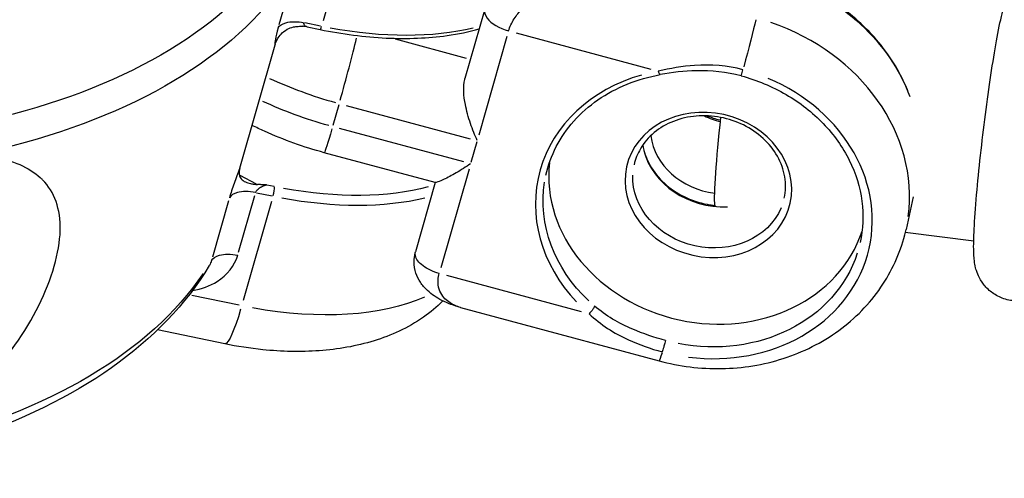
# Model space of a CAD drawing. Units: millimetres. Extents: x 63640 to 93340, y -4121 to 16879.
# Drawn here: x 68042 to 68112, y 586 to 619 of the extents above; entities that cross this region are included whole.
import ezdxf

# ---------------------------------------------------------------- set-up
doc = ezdxf.new("R2010")
doc.units = ezdxf.units.MM
doc.header["$LTSCALE"] = 15
doc.layers.add('P001', color=131, linetype='Continuous')

msp = doc.modelspace()

# ---------------------------------------------------------------- linework, layer by layer
at = {"layer": 'P001', "extrusion": (0, 1, 0)}
for p, q in [((68065.431, 625.489, 3031.505), (68063.411, 618.423, 3031.505)), ((68061.404, 622.178, 3031.505), (68060.25, 618.139, 3031.505)), ((68074.983, 619.252, 3031.505), (68073.565, 614.292, 3031.505)), ((68063.237, 618.043, 3031.505), (68062.115, 618.275, 3031.505)), ((68062.281, 617.993, 3031.505), (68063.198, 617.804, 3031.505)), ((68076.572, 617.31, 3031.505), (68074.552, 610.244, 3031.505)), ((68077.22, 617.559, 3031.505), (68086.866, 614.965, 3031.505)), ((68057.456, 607.883, 3031.505), (68059.98, 616.716, 3031.505)), ((68073.673, 615.735, 3031.505), (68068.587, 617.103, 3031.505)), ((68064.541, 612.424, 3031.505), (68064.116, 610.937, 3031.505)), ((68065.059, 612.374, 3031.505), (68073.946, 609.984, 3031.505)), ((68073.474, 608.331, 3031.505), (68064.586, 610.721, 3031.505)), ((68074.416, 609.769, 3031.505), (68073.991, 608.281, 3031.505)), ((68071.442, 606.853, 3031.505), (68063.498, 608.989, 3031.505)), ((68057.286, 607.452, 3031.505), (68057.286, 607.452, 3031.505)), ((68073.856, 607.806, 3031.505), (68071.836, 600.74, 3031.505)), ((68058.654, 606.742, 3031.505), (68057.48, 607.352, 3031.505)), ((68071.44, 606.854, 3031.505), (68070.023, 601.896, 3031.505)), ((68058.643, 606.126, 3031.505), (68059.765, 605.894, 3031.505)), ((68059.916, 606.563, 3031.505), (68059.384, 606.673, 3031.505)), ((68056.65, 605.541, 3031.505), (68055.496, 601.501, 3031.505)), ((68057.362, 601.875, 3031.505), (68058.516, 605.914, 3031.505)), ((68059.715, 605.488, 3031.505), (68057.696, 598.422, 3031.505)), ((68105.647, 605.822, 3031.505), (68105.13, 603.49, 3031.505)), ((68109.974, 602.666, 3031.505), (68105.077, 603.265, 3031.505)), ((68081.907, 597.609, 3031.505), (68072.26, 600.203, 3031.505)), ((68057.395, 598.068, 3031.505), (68054.01, 598.768, 3031.505)), ((68073.248, 597.913, 3031.505), (68087.456, 594.092, 3031.505)), ((68056.368, 595.309, 3031.505), (68051.561, 596.303, 3031.505))]:
    msp.add_line(p, q, dxfattribs=at)
at = {"layer": 'P001', "extrusion": (1.22465e-16, 1.41748e-31, -1)}
msp.add_ellipse((67999.73, 651.522, 3031.505), major_axis=(-51.902, 14.832), ratio=0.511032, start_param=3.227278, end_param=4.539423, dxfattribs=at)
at = {"layer": 'P001', "extrusion": (1.22465e-16, -2.46519e-32, -1)}
for centre, major_axis, start_param, end_param in [((67998.435, 646.992, 3031.505), (-64.216, 18.351), 3.351716, 4.481962), ((68059.943, 615.498, 3031.505), (-16.346, 4.671), 3.839879, 4.528934)]:
    msp.add_ellipse(centre, major_axis=major_axis, ratio=0.511032, start_param=start_param, end_param=end_param, dxfattribs=at)
at = {"layer": 'P001', "extrusion": (1.22465e-16, -6.47112e-32, -1)}
for centre, major_axis, ratio, start_param, end_param in [((68091.695, 609.88, 3031.505), (-14.155, 3.143), 0.859159, 1.673905, 2.603666), ((68092.505, 612.859, 3031.505), (0.97, 7.941), 0.057555, 3.408039, 4.534773)]:
    msp.add_ellipse(centre, major_axis=major_axis, ratio=ratio, start_param=start_param, end_param=end_param, dxfattribs=at)
at = {"layer": 'P001', "extrusion": (1.22465e-16, 0, -1)}
msp.add_ellipse((67998.001, 645.472, 3031.505), major_axis=(-65.383, 18.684), ratio=0.511032, start_param=3.309764, end_param=3.87247, dxfattribs=at)
at = {"layer": 'P001'}
for centre, major_axis, ratio, start_param, end_param in [((68063.299, 618.293, 3031.505), (0.101, 0.49), 0.124348, 3.19308, 4.119859), ((68090.974, 606.633, 3031.505), (-14.155, 3.143), 0.859159, 3.21756, 4.584966), ((68065.009, 614.505, 3031.505), (1.039, 3.863), 0.026319, 4.244745, 5.485803), ((68090.531, 604.635, 3031.505), (-11.715, 2.601), 0.859159, -1.010348, 0.907437), ((68066.395, 620.749, 3031.505), (-15.865, 4.534), 0.511032, 1.276244, 1.584305), ((68090.573, 604.827, 3031.505), (-11.924, 2.647), 0.859159, 1.67642, 4.503854), ((68090.985, 606.683, 3031.505), (-5.857, 1.3), 0.859159, 3.141593, 9.424778), ((68092.915, 615.375, 3031.505), (-4.881, 1.084), 0.859159, 1.297134, 1.543451), ((68091.806, 610.379, 3031.505), (-4.881, 1.084), 0.859159, 0.293008, 1.685287), ((68091.695, 609.88, 3031.505), (-5.369, 1.192), 0.859159, 0.409482, 1.878145), ((68090.985, 606.683, 3031.505), (-11.227, 2.493), 0.859159, 0.093722, 3.056685), ((68059.827, 606.144, 3031.505), (0.101, 0.49), 0.124348, 4.249887, 5.663603), ((68059.824, 615.085, 3031.505), (-16.826, 4.808), 0.511032, 1.752452, 2.409119)]:
    msp.add_ellipse(centre, major_axis=major_axis, ratio=ratio, start_param=start_param, end_param=end_param, dxfattribs=at)
at = {"layer": 'P001', "extrusion": (1.22465e-16, 2.46519e-32, -1)}
for centre, major_axis, ratio, start_param, end_param in [((68093.454, 615.311, 3031.505), (1.039, 3.863), 0.026319, 0.592985, 1.608082), ((68090.586, 604.884, 3031.505), (-11.227, 2.493), 0.859159, -0.963281, -0.050699)]:
    msp.add_ellipse(centre, major_axis=major_axis, ratio=ratio, start_param=start_param, end_param=end_param, dxfattribs=at)
at = {"layer": 'P001', "extrusion": (1.22465e-16, -9.24446e-32, -1)}
msp.add_ellipse((68063.296, 627.234, 3031.505), major_axis=(-16.826, 4.808), ratio=0.511032, start_param=3.874067, end_param=4.530733, dxfattribs=at)
at = {"layer": 'P001', "extrusion": (1.22465e-16, 4.93038e-32, -1)}
msp.add_ellipse((68065.923, 619.097, 3031.505), major_axis=(-15.865, 4.534), ratio=0.511032, start_param=4.69888, end_param=5.006942, dxfattribs=at)
at = {"layer": 'P001', "extrusion": (1.22465e-16, -2.15704e-32, -1)}
msp.add_ellipse((68093.026, 615.874, 3031.505), major_axis=(-5.369, 1.192), ratio=0.859159, start_param=-1.534761, end_param=-1.363091, dxfattribs=at)
at = {"layer": 'P001', "extrusion": (1.22465e-16, -6.16298e-33, -1)}
msp.add_ellipse((68064.536, 612.852, 3031.505), major_axis=(1.039, 3.863), ratio=0.026319, start_param=2.159098, end_param=3.089882, dxfattribs=at)
at = {"layer": 'P001', "extrusion": (1.22465e-16, 2.77334e-32, -1)}
msp.add_ellipse((68091.041, 606.933, 3031.505), major_axis=(-5.369, 1.192), ratio=0.859159, start_param=3.298672, end_param=6.126106, dxfattribs=at)
at = {"layer": 'P001', "extrusion": (1.22465e-16, 1.54074e-32, -1)}
msp.add_ellipse((68090.623, 605.053, 3031.505), major_axis=(-11.227, 2.493), ratio=0.859159, start_param=3.222705, end_param=4.682732, dxfattribs=at)
at = {"layer": 'P001', "extrusion": (1.22465e-16, -1.17097e-31, -1)}
msp.add_ellipse((67991.964, 624.347, 3031.505), major_axis=(-65.383, 18.684), ratio=0.511032, start_param=3.309764, end_param=3.872469, dxfattribs=at)
at = {"layer": 'P001', "extrusion": (1.22465e-16, 6.77927e-32, -1)}
msp.add_ellipse((68057.581, 607.233, 3031.505), major_axis=(-16.826, 4.808), ratio=0.511032, start_param=3.688985, end_param=4.520992, dxfattribs=at)
at = {"layer": 'P001', "extrusion": (1.22465e-16, -3.08149e-33, -1)}
msp.add_ellipse((68057.583, 601.185, 3031.505), major_axis=(1.214, 5.876), ratio=0.124348, start_param=2.163326, end_param=3.090105, dxfattribs=at)
at = {"layer": 'P001', "extrusion": (1.22465e-16, -1.2326e-32, -1)}
msp.add_ellipse((68088.494, 597.955, 3031.505), major_axis=(1.039, 3.863), ratio=0.026319, start_param=2.579863, end_param=3.112028, dxfattribs=at)
at = {"layer": 'P001'}
for points, knots in [([(68076.684, 617.703, 3031.505), (68076.726, 617.851, 3031.505), (68076.785, 618.003, 3031.505), (68076.854, 618.149, 3031.505), (68076.924, 618.294, 3031.505), (68077.004, 618.433, 3031.505), (68077.088, 618.564, 3031.505), (68077.257, 618.826, 3031.505), (68077.446, 619.054, 3031.505), (68077.636, 619.261, 3031.505), (68078.018, 619.674, 3031.505), (68078.41, 619.999, 3031.505), (68078.799, 620.283, 3031.505), (68078.994, 620.426, 3031.505), (68079.187, 620.558, 3031.505), (68079.379, 620.679, 3031.505), (68079.571, 620.801, 3031.505), (68079.761, 620.913, 3031.505), (68079.95, 621.017, 3031.505), (68080.139, 621.122, 3031.505), (68080.328, 621.219, 3031.505), (68080.514, 621.308, 3031.505), (68080.7, 621.398, 3031.505), (68080.885, 621.479, 3031.505), (68081.067, 621.554, 3031.505), (68081.25, 621.628, 3031.505), (68081.43, 621.695, 3031.505), (68081.608, 621.755, 3031.505), (68081.786, 621.814, 3031.505), (68081.961, 621.866, 3031.505), (68082.132, 621.91, 3031.505), (68082.136, 621.911, 3031.505), (68082.139, 621.912, 3031.505), (68082.143, 621.912, 3031.505)], [0, 0, 0, 0, 0.049899, 0.049899, 0.049899, 0.099797, 0.099797, 0.099797, 0.199594, 0.199594, 0.199594, 0.399189, 0.399189, 0.399189, 0.498986, 0.498986, 0.498986, 0.598783, 0.598783, 0.598783, 0.69858, 0.69858, 0.69858, 0.798377, 0.798377, 0.798377, 0.898174, 0.898174, 0.898174, 0.997971, 0.997971, 0.997971, 1, 1, 1, 1]), ([(68105.418, 612.993, 3031.505), (68105.256, 613.442, 3031.505), (68105.067, 613.884, 3031.505), (68104.254, 615.516, 3031.505), (68103.453, 616.644, 3031.505), (68101.522, 618.656, 3031.505), (68100.39, 619.541, 3031.505), (68097.901, 620.99, 3031.505), (68096.542, 621.554, 3031.505), (68095.131, 621.933, 3031.505)], [6.238405, 6.238405, 6.238405, 6.238405, 6.348108, 6.348108, 6.651976, 6.651976, 6.955844, 6.955844, 7.259712, 7.259712, 7.259712, 7.259712]), ([(68112.719, 598.402, 3031.505), (68112.394, 598.442, 3031.505), (68112.078, 598.537, 3031.505), (68111.512, 598.801, 3031.505), (68111.272, 598.97, 3031.505), (68110.845, 599.345, 3031.505), (68110.688, 599.545, 3031.505), (68110.413, 599.95, 3031.505), (68110.327, 600.134, 3031.505), (68110.184, 600.482, 3031.505), (68110.142, 600.628, 3031.505), (68110.063, 600.942, 3031.505), (68110.042, 601.081, 3031.505), (68109.98, 601.542, 3031.505), (68109.974, 601.794, 3031.505), (68109.964, 602.566, 3031.505), (68109.983, 603.118, 3031.505), (68110.061, 604.515, 3031.505), (68110.127, 605.381, 3031.505), (68110.294, 607.217, 3031.505), (68110.391, 608.175, 3031.505), (68110.611, 610.127, 3031.505), (68110.732, 611.12, 3031.505), (68110.987, 613.054, 3031.505), (68111.12, 613.996, 3031.505), (68111.389, 615.748, 3031.505), (68111.523, 616.555, 3031.505), (68111.791, 617.999, 3031.505), (68111.918, 618.612, 3031.505), (68112.134, 619.433, 3031.505), (68112.2, 619.684, 3031.505), (68112.406, 620.174, 3031.505), (68112.469, 620.317, 3031.505), (68112.686, 620.681, 3031.505), (68112.81, 620.888, 3031.505), (68113.298, 621.364, 3031.505), (68113.572, 621.599, 3031.505), (68114.324, 621.926, 3031.505), (68114.704, 622.031, 3031.505), (68115.282, 622.053, 3031.505), (68115.444, 622.046, 3031.505), (68115.605, 622.027, 3031.505)], [3.148622, 3.148622, 3.148622, 3.148622, 3.1673, 3.1673, 3.187862, 3.187862, 3.214331, 3.214331, 3.250355, 3.250355, 3.296608, 3.296608, 3.366993, 3.366993, 3.553114, 3.553114, 3.867274, 3.867274, 4.222976, 4.222976, 4.554194, 4.554194, 4.880816, 4.880816, 5.207418, 5.207418, 5.538418, 5.538418, 5.889434, 5.889434, 6.089824, 6.089824, 6.160426, 6.160426, 6.218512, 6.218512, 6.256389, 6.256389, 6.281002, 6.281002, 6.290214, 6.290214, 6.290214, 6.290214]), ([(68074.984, 619.251, 3031.505), (68074.929, 619.058, 3031.505), (68074.988, 618.831, 3031.505), (68075.153, 618.611, 3031.505), (68075.437, 618.235, 3031.505), (68076.034, 617.878, 3031.505), (68076.684, 617.703, 3031.505)], [0.3208151, 0.3208151, 0.3208151, 0.3208151, 0.5714286, 0.5714286, 0.5714286, 1, 1, 1, 1]), ([(68059.982, 616.721, 3031.505), (68060.02, 616.853, 3031.505), (68060.076, 616.99, 3031.505), (68060.22, 617.25, 3031.505), (68060.305, 617.371, 3031.505), (68060.516, 617.602, 3031.505), (68060.656, 617.723, 3031.505), (68060.985, 617.899, 3031.505), (68061.139, 617.953, 3031.505), (68061.407, 618.01, 3031.505), (68061.518, 618.023, 3031.505), (68061.751, 618.036, 3031.505), (68061.862, 618.034, 3031.505), (68061.952, 618.031, 3031.505)], [-0.2338004, -0.2338004, -0.2338004, -0.2338004, -0.1865186, -0.1865186, -0.1424967, -0.1424967, -0.0941316, -0.0941316, -0.0559536, -0.0559536, -0.0295024, -0.0295024, -0.0002881, -0.0002881, -0.0002881, -0.0002881]), ([(68060.186, 617.914, 3031.505), (68060.286, 618.08, 3031.505), (68060.482, 618.21, 3031.505), (68060.747, 618.285, 3031.505), (68061.101, 618.385, 3031.505), (68061.575, 618.386, 3031.505), (68062.052, 618.288, 3031.505)], [-1, -1, -1, -1, -0.571429, -0.571429, -0.571429, 0, 0, 0, 0]), ([(68062.281, 617.993, 3031.505), (68062.26, 617.997, 3031.505), (68062.24, 618.003, 3031.505), (68062.222, 618.009, 3031.505), (68062.155, 618.032, 3031.505), (68062.102, 618.07, 3031.505), (68062.072, 618.118, 3031.505), (68062.042, 618.166, 3031.505), (68062.034, 618.225, 3031.505), (68062.052, 618.288, 3031.505)], [0.3490552, 0.3490552, 0.3490552, 0.3490552, 0.4285714, 0.4285714, 0.4285714, 0.7142857, 0.7142857, 0.7142857, 1, 1, 1, 1]), ([(68060.186, 617.914, 3031.505), (68060.096, 617.6, 3031.505), (68060.031, 617.326, 3031.505), (68059.996, 617.121, 3031.505), (68059.96, 616.917, 3031.505), (68059.955, 616.781, 3031.505), (68059.976, 616.725, 3031.505), (68059.977, 616.722, 3031.505), (68059.979, 616.719, 3031.505), (68059.98, 616.716, 3031.505)], [0, 0, 0, 0, 0.4857721, 0.4857721, 0.4857721, 0.9715442, 0.9715442, 0.9715442, 0.9999936, 0.9999936, 0.9999936, 0.9999936]), ([(68063.198, 617.804, 3031.505), (68064.792, 617.474, 3031.505), (68066.387, 617.268, 3031.505), (68069.456, 617.121, 3031.505), (68070.929, 617.179, 3031.505), (68073.096, 617.484, 3031.505), (68073.865, 617.645, 3031.505), (68074.582, 617.851, 3031.505)], [0.8076245, 0.8076245, 0.8076245, 0.8076245, 1.0927489, 1.0927489, 1.3778734, 1.3778734, 1.5482042, 1.5482042, 1.5482042, 1.5482042]), ([(68059.98, 616.716, 3031.505), (68059.98, 616.717, 3031.505), (68059.981, 616.718, 3031.505), (68059.981, 616.719, 3031.505), (68059.981, 616.72, 3031.505), (68059.982, 616.721, 3031.505)], [0.0000008558, 0.0000008558, 0.0000008558, 0.0000008558, 0.0003097471, 0.0003097471, 0.0006186497, 0.0006186497, 0.0006186497, 0.0006186497]), ([(68093.458, 614.922, 3031.505), (68092.341, 615.223, 3031.505), (68091.169, 615.31, 3031.505), (68090, 615.231, 3031.505), (68089.124, 615.172, 3031.505), (68088.249, 615.02, 3031.505), (68087.402, 614.821, 3031.505)], [0, 0, 0, 0, 0.571429, 0.571429, 0.571429, 1, 1, 1, 1]), ([(68079.359, 607.377, 3031.505), (68079.516, 608.084, 3031.505), (68079.766, 608.771, 3031.505), (68080.437, 610.071, 3031.505), (68080.86, 610.684, 3031.505), (68081.86, 611.808, 3031.505), (68082.437, 612.318, 3031.505), (68083.719, 613.209, 3031.505), (68084.423, 613.589, 3031.505), (68085.925, 614.2, 3031.505), (68086.723, 614.43, 3031.505), (68087.546, 614.578, 3031.505)], [3.684406, 3.684406, 3.684406, 3.684406, 3.907785, 3.907785, 4.131163, 4.131163, 4.354541, 4.354541, 4.57792, 4.57792, 4.801298, 4.801298, 4.801298, 4.801298]), ([(68087.402, 614.821, 3031.505), (68087.431, 614.726, 3031.505), (68087.485, 614.605, 3031.505), (68087.531, 614.576, 3031.505), (68087.546, 614.579, 3031.505)], [0, 0, 0, 0, 0.4285714, 0.6870203, 0.6870203, 0.6870203, 0.6870203]), ([(68093.328, 614.488, 3031.505), (68092.291, 614.767, 3031.505), (68091.199, 614.878, 3031.505), (68089.255, 614.836, 3031.505), (68088.381, 614.729, 3031.505), (68087.546, 614.579, 3031.505)], [0, 0, 0, 0, 0.3222875, 0.3222875, 0.5837629, 0.5837629, 0.5837629, 0.5837629]), ([(68093.328, 614.488, 3031.505), (68093.328, 614.488, 3031.505), (68093.328, 614.488, 3031.505), (68093.328, 614.488, 3031.505), (68093.332, 614.491, 3031.505), (68093.343, 614.521, 3031.505), (68093.359, 614.574, 3031.505), (68093.383, 614.654, 3031.505), (68093.421, 614.784, 3031.505), (68093.458, 614.922, 3031.505)], [0.2667336, 0.2667336, 0.2667336, 0.2667336, 0.2857143, 0.2857143, 0.2857143, 0.5714286, 0.5714286, 0.5714286, 1, 1, 1, 1]), ([(68093.328, 614.488, 3031.505), (68094.459, 614.184, 3031.505), (68095.548, 613.731, 3031.505), (68097.537, 612.573, 3031.505), (68098.438, 611.868, 3031.505), (68099.97, 610.272, 3031.505), (68100.601, 609.382, 3031.505), (68101.537, 607.502, 3031.505), (68101.843, 606.512, 3031.505), (68102.106, 604.522, 3031.505), (68102.064, 603.522, 3031.505), (68101.85, 602.561, 3031.505)], [5.306658, 5.306658, 5.306658, 5.306658, 5.610527, 5.610527, 5.914395, 5.914395, 6.218263, 6.218263, 6.522131, 6.522131, 6.825999, 6.825999, 6.825999, 6.825999]), ([(68074.44, 609.852, 3031.505), (68074.278, 610.217, 3031.505), (68074.108, 610.641, 3031.505), (68073.807, 611.528, 3031.505), (68073.677, 611.991, 3031.505), (68073.533, 612.723, 3031.505), (68073.487, 613.048, 3031.505), (68073.462, 613.675, 3031.505), (68073.485, 613.977, 3031.505), (68073.554, 614.253, 3031.505), (68073.56, 614.272, 3031.505), (68073.565, 614.292, 3031.505)], [0, 0, 0, 0, 0.1330576, 0.1330576, 0.2661153, 0.2661153, 0.3567966, 0.3567966, 0.447478, 0.447478, 0.4544736, 0.4544736, 0.4544736, 0.4544736]), ([(68096.41, 605.74, 3031.505), (68096.519, 606.233, 3031.505), (68096.533, 606.747, 3031.505), (68096.367, 607.763, 3031.505), (68096.189, 608.264, 3031.505), (68095.662, 609.198, 3031.505), (68095.315, 609.632, 3031.505), (68094.491, 610.389, 3031.505), (68094.014, 610.714, 3031.505), (68092.979, 611.224, 3031.505), (68092.42, 611.41, 3031.505), (68091.275, 611.626, 3031.505), (68090.69, 611.656, 3031.505), (68089.551, 611.558, 3031.505), (68088.998, 611.43, 3031.505), (68087.977, 611.029, 3031.505), (68087.511, 610.756, 3031.505), (68086.707, 610.091, 3031.505), (68086.372, 609.698, 3031.505), (68085.911, 608.909, 3031.505), (68085.76, 608.524, 3031.505), (68085.671, 608.125, 3031.505)], [5.740372, 5.740372, 5.740372, 5.740372, 6.071519, 6.071519, 6.398581, 6.398581, 6.71869, 6.71869, 7.0344, 7.0344, 7.348289, 7.348289, 7.661789, 7.661789, 7.975942, 7.975942, 8.292382, 8.292382, 8.613827, 8.613827, 8.881964, 8.881964, 8.881964, 8.881964]), ([(68063.498, 608.989, 3031.505), (68062.762, 609.187, 3031.505), (68062.034, 609.415, 3031.505), (68060.605, 609.925, 3031.505), (68059.904, 610.209, 3031.505), (68058.921, 610.655, 3031.505), (68058.624, 610.797, 3031.505), (68058.331, 610.943, 3031.505)], [5.5901114, 5.5901114, 5.5901114, 5.5901114, 5.747191, 5.747191, 5.9042706, 5.9042706, 5.9735993, 5.9735993, 5.9735993, 5.9735993]), ([(68086.29, 609.534, 3031.505), (68086.374, 609.036, 3031.505), (68086.55, 608.542, 3031.505), (68087.074, 607.614, 3031.505), (68087.42, 607.181, 3031.505), (68088.245, 606.424, 3031.505), (68088.721, 606.099, 3031.505), (68089.757, 605.588, 3031.505), (68090.316, 605.402, 3031.505), (68091.088, 605.256, 3031.505), (68091.288, 605.228, 3031.505), (68091.489, 605.21, 3031.505)], [2.934358, 2.934358, 2.934358, 2.934358, 3.256988, 3.256988, 3.577097, 3.577097, 3.892807, 3.892807, 4.206696, 4.206696, 4.315735, 4.315735, 4.315735, 4.315735]), ([(68038.704, 608.886, 3031.505), (68039.091, 608.837, 3031.505), (68039.466, 608.776, 3031.505), (68039.827, 608.702, 3031.505), (68041.185, 608.425, 3031.505), (68042.343, 607.965, 3031.505), (68043.175, 607.203, 3031.505)], [-1, -1, -1, -1, -0.790203, -0.790203, -0.790203, 0, 0, 0, 0]), ([(68073.968, 608.199, 3031.505), (68073.635, 607.966, 3031.505), (68073.278, 607.738, 3031.505), (68072.614, 607.353, 3031.505), (68072.307, 607.196, 3031.505), (68071.9, 607.008, 3031.505), (68071.743, 606.943, 3031.505), (68071.522, 606.865, 3031.505), (68071.455, 606.85, 3031.505), (68071.442, 606.853, 3031.505)], [-1.5163688, -1.5163688, -1.5163688, -1.5163688, -1.3833112, -1.3833112, -1.2502536, -1.2502536, -1.1595722, -1.1595722, -1.0740706, -1.0740706, -1.0740706, -1.0740706]), ([(68057.456, 607.883, 3031.505), (68057.448, 607.864, 3031.505), (68057.441, 607.845, 3031.505), (68057.433, 607.826, 3031.505), (68057.303, 607.503, 3031.505), (68057.168, 607.146, 3031.505), (68057.043, 606.79, 3031.505), (68056.918, 606.434, 3031.505), (68056.804, 606.08, 3031.505), (68056.714, 605.765, 3031.505)], [0.0000064, 0.0000064, 0.0000064, 0.0000064, 0.0284558, 0.0284558, 0.0284558, 0.5142279, 0.5142279, 0.5142279, 1, 1, 1, 1]), ([(68057.455, 607.878, 3031.505), (68057.431, 607.795, 3031.505), (68057.415, 607.714, 3031.505), (68057.399, 607.565, 3031.505), (68057.399, 607.496, 3031.505), (68057.423, 607.306, 3031.505), (68057.469, 607.199, 3031.505), (68057.625, 607.018, 3031.505), (68057.731, 606.948, 3031.505), (68057.968, 606.844, 3031.505), (68058.087, 606.807, 3031.505), (68058.301, 606.758, 3031.505), (68058.392, 606.742, 3031.505), (68058.569, 606.718, 3031.505), (68058.649, 606.711, 3031.505), (68058.719, 606.709, 3031.505)], [0.0000039, 0.0000039, 0.0000039, 0.0000039, 0.030115, 0.030115, 0.0586413, 0.0586413, 0.1132127, 0.1132127, 0.1677493, 0.1677493, 0.2122636, 0.2122636, 0.2425976, 0.2425976, 0.2710662, 0.2710662, 0.2710662, 0.2710662]), ([(68057.456, 607.883, 3031.505), (68057.456, 607.882, 3031.505), (68057.456, 607.881, 3031.505), (68057.455, 607.88, 3031.505), (68057.455, 607.879, 3031.505), (68057.455, 607.878, 3031.505)], [-0.0006216916, -0.0006216916, -0.0006216916, -0.0006216916, -0.0003128004, -0.0003128004, -0.0000038978, -0.0000038978, -0.0000038978, -0.0000038978]), ([(68038.913, 592.288, 3031.505), (68039.013, 592.389, 3031.505), (68039.112, 592.491, 3031.505), (68039.209, 592.594, 3031.505), (68040.762, 594.229, 3031.505), (68042.112, 596.136, 3031.505), (68043.06, 598.044, 3031.505), (68044.008, 599.951, 3031.505), (68044.555, 601.858, 3031.505), (68044.597, 603.417, 3031.505), (68044.64, 604.976, 3031.505), (68044.18, 606.186, 3031.505), (68043.339, 607.044, 3031.505), (68043.286, 607.098, 3031.505), (68043.231, 607.151, 3031.505), (68043.175, 607.203, 3031.505)], [0, 0, 0, 0, 0.020171, 0.020171, 0.020171, 0.340024, 0.340024, 0.340024, 0.659877, 0.659877, 0.659877, 0.97973, 0.97973, 0.97973, 1, 1, 1, 1]), ([(68059.354, 606.679, 3031.505), (68059.352, 606.679, 3031.505), (68059.35, 606.68, 3031.505), (68059.227, 606.686, 3031.505), (68059.104, 606.692, 3031.505), (68058.898, 606.702, 3031.505), (68058.809, 606.706, 3031.505), (68058.719, 606.709, 3031.505)], [-0.00070408, -0.00070408, -0.00070408, -0.00070408, 0, 0, 0.03890615, 0.03890615, 0.07055742, 0.07055742, 0.07055742, 0.07055742]), ([(68058.581, 606.139, 3031.505), (68058.104, 606.237, 3031.505), (68057.629, 606.236, 3031.505), (68057.275, 606.136, 3031.505), (68057.01, 606.061, 3031.505), (68056.814, 605.931, 3031.505), (68056.714, 605.765, 3031.505)], [-1, -1, -1, -1, -0.428571, -0.428571, -0.428571, 0, 0, 0, 0]), ([(68058.581, 606.139, 3031.505), (68058.599, 606.201, 3031.505), (68058.642, 606.268, 3031.505), (68058.704, 606.332, 3031.505), (68058.766, 606.396, 3031.505), (68058.847, 606.457, 3031.505), (68058.936, 606.51, 3031.505), (68059.024, 606.563, 3031.505), (68059.121, 606.607, 3031.505), (68059.216, 606.64, 3031.505), (68059.263, 606.656, 3031.505), (68059.309, 606.669, 3031.505), (68059.354, 606.679, 3031.505)], [0, 0, 0, 0, 0.285714, 0.285714, 0.285714, 0.571429, 0.571429, 0.571429, 0.857143, 0.857143, 0.857143, 1, 1, 1, 1]), ([(68087.456, 594.092, 3031.505), (68088.911, 593.701, 3031.505), (68090.422, 593.513, 3031.505), (68093.429, 593.566, 3031.505), (68094.925, 593.807, 3031.505), (68097.767, 594.719, 3031.505), (68099.114, 595.391, 3031.505), (68101.486, 597.117, 3031.505), (68102.517, 598.164, 3031.505), (68104.111, 600.498, 3031.505), (68104.694, 601.771, 3031.505), (68105.07, 603.234, 3031.505), (68105.101, 603.362, 3031.505), (68105.13, 603.49, 3031.505)], [4.11812, 4.11812, 4.11812, 4.11812, 4.44257, 4.44257, 4.76702, 4.76702, 5.091471, 5.091471, 5.40896, 5.40896, 5.711525, 5.711525, 5.740372, 5.740372, 5.740372, 5.740372]), ([(68073.246, 597.913, 3031.505), (68072.787, 598.036, 3031.505), (68072.335, 598.2, 3031.505), (68071.539, 598.603, 3031.505), (68071.182, 598.84, 3031.505), (68070.691, 599.295, 3031.505), (68070.513, 599.498, 3031.505), (68070.241, 599.92, 3031.505), (68070.135, 600.136, 3031.505), (68069.97, 600.628, 3031.505), (68069.924, 600.911, 3031.505), (68069.927, 601.399, 3031.505), (68069.954, 601.612, 3031.505), (68070.007, 601.818, 3031.505)], [0, 0, 0, 0, 0.156563, 0.156563, 0.2912304, 0.2912304, 0.3716843, 0.3716843, 0.4461295, 0.4461295, 0.5308108, 0.5308108, 0.594967, 0.594967, 0.594967, 0.594967]), ([(68071.724, 600.347, 3031.505), (68071.291, 600.464, 3031.505), (68070.877, 600.657, 3031.505), (68070.57, 600.888, 3031.505), (68070.263, 601.119, 3031.505), (68070.062, 601.386, 3031.505), (68070.015, 601.63, 3031.505), (68069.998, 601.719, 3031.505), (68070.002, 601.806, 3031.505), (68070.026, 601.887, 3031.505)], [0, 0, 0, 0, 0.2857143, 0.2857143, 0.2857143, 0.5714286, 0.5714286, 0.5714286, 0.67681, 0.67681, 0.67681, 0.67681]), ([(68054.071, 599.133, 3031.505), (68054.704, 599.228, 3031.505), (68056.169, 599.752, 3031.505), (68057.085, 600.905, 3031.505), (68057.298, 601.65, 3031.505)], [-0.4633952, -0.4633952, -0.4633952, -0.4633952, -0.2705924, 0, 0, 0, 0]), ([(68055.432, 601.277, 3031.505), (68055.531, 601.442, 3031.505), (68055.728, 601.573, 3031.505), (68055.993, 601.648, 3031.505), (68056.346, 601.748, 3031.505), (68056.821, 601.749, 3031.505), (68057.298, 601.65, 3031.505)], [-1, -1, -1, -1, -0.571429, -0.571429, -0.571429, 0, 0, 0, 0]), ([(68055.27, 600.91, 3031.505), (68053.6, 598.14, 3031.505), (68051.224, 595.681, 3031.505), (68045.317, 591.515, 3031.505), (68041.785, 589.801, 3031.505), (68033.795, 587.157, 3031.505), (68029.336, 586.227, 3031.505), (68019.749, 585.176, 3031.505), (68014.623, 585.057, 3031.505), (68004.01, 585.625, 3031.505), (67998.525, 586.314, 3031.505), (67993.028, 587.383, 3031.505)], [4.18728, 4.18728, 4.18728, 4.18728, 4.440461, 4.440461, 4.693641, 4.693641, 4.946821, 4.946821, 5.200002, 5.200002, 5.453182, 5.453182, 5.453182, 5.453182]), ([(68073.246, 597.913, 3031.505), (68072.982, 597.984, 3031.505), (68072.731, 598.089, 3031.505), (68072.5, 598.238, 3031.505), (68072.37, 598.322, 3031.505), (68072.246, 598.42, 3031.505), (68072.133, 598.537, 3031.505), (68072.02, 598.653, 3031.505), (68071.918, 598.788, 3031.505), (68071.832, 598.95, 3031.505), (68071.747, 599.113, 3031.505), (68071.679, 599.303, 3031.505), (68071.651, 599.535, 3031.505), (68071.637, 599.651, 3031.505), (68071.632, 599.778, 3031.505), (68071.644, 599.915, 3031.505), (68071.655, 600.051, 3031.505), (68071.682, 600.199, 3031.505), (68071.724, 600.347, 3031.505)], [0.422478, 0.422478, 0.422478, 0.422478, 0.6008115, 0.6008115, 0.6008115, 0.7006086, 0.7006086, 0.7006086, 0.8004057, 0.8004057, 0.8004057, 0.9002029, 0.9002029, 0.9002029, 0.9501014, 0.9501014, 0.9501014, 0.9999998, 0.9999998, 0.9999998, 0.9999998]), ([(68071.988, 598.377, 3031.505), (68071.549, 597.941, 3031.505), (68071.082, 597.559, 3031.505), (68069.473, 596.437, 3031.505), (68068.277, 595.905, 3031.505), (68065.78, 595.133, 3031.505), (68064.469, 594.912, 3031.505), (68061.806, 594.719, 3031.505), (68060.453, 594.749, 3031.505), (68058.185, 594.98, 3031.505), (68057.274, 595.122, 3031.505), (68056.368, 595.309, 3031.505)], [4.329285, 4.329285, 4.329285, 4.329285, 4.444305, 4.444305, 4.714327, 4.714327, 4.999452, 4.999452, 5.284576, 5.284576, 5.475561, 5.475561, 5.475561, 5.475561]), ([(68082.835, 598.013, 3031.505), (68082.827, 597.976, 3031.505), (68082.807, 597.928, 3031.505), (68082.777, 597.875, 3031.505), (68082.748, 597.822, 3031.505), (68082.709, 597.764, 3031.505), (68082.665, 597.705, 3031.505), (68082.598, 597.618, 3031.505), (68082.518, 597.532, 3031.505), (68082.442, 597.465, 3031.505)], [0, 0, 0, 0, 0.285714, 0.285714, 0.285714, 0.571429, 0.571429, 0.571429, 1, 1, 1, 1]), ([(68087.907, 595.549, 3031.505), (68087.104, 595.765, 3031.505), (68086.319, 596.03, 3031.505), (68085.571, 596.353, 3031.505), (68084.574, 596.784, 3031.505), (68083.645, 597.318, 3031.505), (68082.835, 598.013, 3031.505)], [0, 0, 0, 0, 0.428571, 0.428571, 0.428571, 1, 1, 1, 1]), ([(68082.442, 597.465, 3031.505), (68083.269, 596.673, 3031.505), (68084.226, 596.074, 3031.505), (68085.259, 595.6, 3031.505), (68086.033, 595.244, 3031.505), (68086.851, 594.958, 3031.505), (68087.689, 594.733, 3031.505)], [0, 0, 0, 0, 0.571429, 0.571429, 0.571429, 1, 1, 1, 1]), ([(68087.907, 595.549, 3031.505), (68087.897, 595.501, 3031.505), (68087.879, 595.43, 3031.505), (68087.858, 595.346, 3031.505), (68087.837, 595.263, 3031.505), (68087.812, 595.168, 3031.505), (68087.787, 595.076, 3031.505), (68087.749, 594.938, 3031.505), (68087.712, 594.809, 3031.505), (68087.689, 594.733, 3031.505)], [-1, -1, -1, -1, -0.714286, -0.714286, -0.714286, -0.428571, -0.428571, -0.428571, 0, 0, 0, 0])]:
    msp.add_open_spline(points, degree=3, knots=knots, dxfattribs=at)
for points in [[(68062.281, 617.993, 3031.505), (68062.173, 618.015, 3031.505), (68062.063, 618.028, 3031.505), (68061.952, 618.031, 3031.505)], [(68062.281, 617.993, 3031.505), (68062.281, 617.993, 3031.505), (68062.281, 617.993, 3031.505), (68062.281, 617.993, 3031.505)], [(68075.604, 618.19, 3031.505), (68075.605, 618.191, 3031.505), (68075.607, 618.191, 3031.505), (68075.608, 618.192, 3031.505)], [(68087.546, 614.579, 3031.505), (68087.546, 614.579, 3031.505), (68087.546, 614.579, 3031.505), (68087.546, 614.579, 3031.505)], [(68070.026, 601.887, 3031.505), (68070.026, 601.889, 3031.505), (68070.027, 601.892, 3031.505), (68070.028, 601.894, 3031.505)], [(68055.432, 601.277, 3031.505), (68055.397, 601.155, 3031.505), (68055.343, 601.034, 3031.505), (68055.273, 600.918, 3031.505)], [(68055.273, 600.918, 3031.505), (68055.272, 600.915, 3031.505), (68055.27, 600.913, 3031.505), (68055.269, 600.911, 3031.505)], [(68073.248, 597.913, 3031.505), (68073.247, 597.913, 3031.505), (68073.246, 597.913, 3031.505), (68073.246, 597.913, 3031.505)]]:
    msp.add_open_spline(points, degree=3, dxfattribs=at)

doc.saveas('drawing.dxf')
